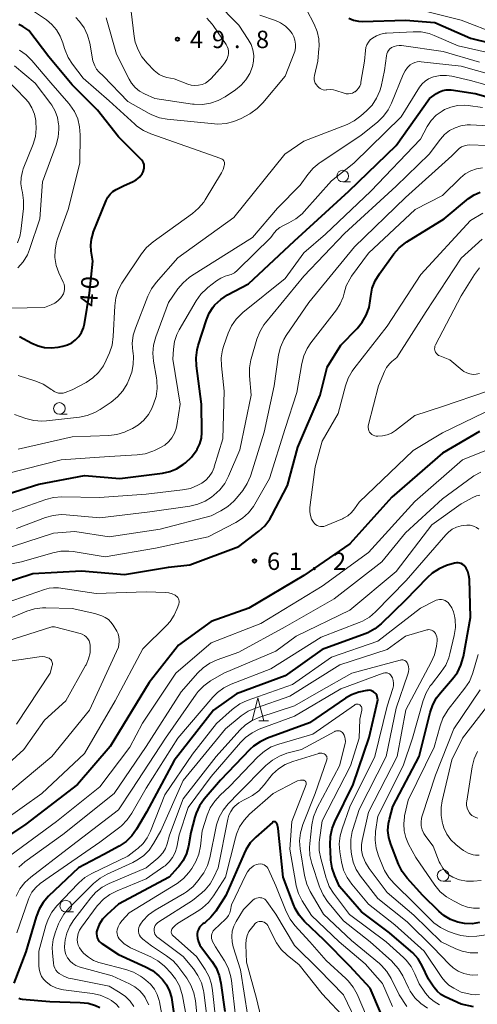
# Model space of a CAD drawing. Units: metres. Extents: x -81927 to -80000, y 30000 to 31500.
# Drawn here: x -80262 to -80163, y 30676 to 30888 of the extents above; entities that cross this region are included whole.
import ezdxf

# ---------------------------------------------------------------- set-up
doc = ezdxf.new("R2010")
doc.units = ezdxf.units.M
for name, color, linetype, lineweight in [('633100_広葉樹林', 7, 'Continuous', 13), ('633200_針葉樹林', 7, 'Continuous', 13), ('710100_等高線(計曲線)', 7, 'Continuous', 40), ('710200_等高線(主曲線)', 7, 'Continuous', 13), ('731200_図化機測定による標高点', 7, 'Continuous', 40)]:
    doc.layers.add(name, color=color, linetype=linetype, lineweight=lineweight)
doc.styles.add('Style-WORKING', font='MS Gothic.ttf')

msp = doc.modelspace()

# ---------------------------------------------------------------- linework, layer by layer
at = {"layer": '633100_広葉樹林', "linetype": 'Continuous', "lineweight": 13}
for p, q in [((-80192.57, 30852.99), (-80190.9, 30852.99)), ((-80253.77, 30802.86), (-80252.1, 30802.86)), ((-80170.9, 30702.1), (-80169.23, 30702.1)), ((-80252.39, 30695.5), (-80250.72, 30695.5))]:
    msp.add_line(p, q, dxfattribs=at)
for centre in [(-80192.57, 30854.24), (-80253.77, 30804.11), (-80170.9, 30703.35), (-80252.39, 30696.75)]:
    msp.add_circle(centre, 1.25, dxfattribs=at)
at = {"layer": '633200_針葉樹林', "linetype": 'Continuous', "lineweight": 13}
msp.add_line((-80210.68, 30736.69), (-80208.6, 30736.69), dxfattribs=at)
at = {"layer": '633200_針葉樹林', "linetype": 'Continuous', "lineweight": 13, "flags": 128}
msp.add_lwpolyline([(-80212.14, 30736.69), (-80210.89, 30741.69), (-80209.64, 30736.69)], dxfattribs=at)
at = {"layer": '710100_等高線(計曲線)', "linetype": 'Continuous', "lineweight": 40, "flags": 128}
for points, elevation in [([(-80191.23, 30888.28), (-80190.23, 30887.88), (-80189.17, 30887.66), (-80188.29, 30887.62), (-80179, 30887.87), (-80172.65, 30887.35), (-80165, 30884.01), (-80142.75, 30878.5), (-80130.88, 30879.12), (-80124.28, 30877.72), (-80117, 30874.63), (-80107.19, 30872.81), (-80097, 30872.51), (-80093.05, 30871.38), (-80091.42, 30870.76), (-80089.92, 30869.87)], 40), ([(-80262.35, 30819.65), (-80259.68, 30818.17), (-80258.35, 30817.59), (-80256.95, 30817.24), (-80255.51, 30817.15), (-80254.01, 30817.31), (-80253, 30817.52), (-80252.01, 30817.82), (-80251.08, 30818.28), (-80250.25, 30818.9), (-80249.54, 30819.65), (-80248.96, 30820.51), (-80248.55, 30821.47), (-80248.33, 30822.37), (-80247.23, 30829), (-80246.55, 30835.91), (-80246.89, 30838.01), (-80246.99, 30839.34), (-80246.86, 30840.66), (-80246.5, 30841.93), (-80246.44, 30842.1), (-80243.67, 30848.96), (-80243.3, 30849.69), (-80242.81, 30850.35), (-80242.21, 30850.91), (-80241.52, 30851.36), (-80241.39, 30851.42), (-80239.78, 30852.22), (-80237.97, 30853.01), (-80237.19, 30853.45), (-80236.49, 30854.01), (-80236.28, 30854.22), (-80236.24, 30854.26), (-80235.91, 30854.69), (-80235.65, 30855.16), (-80235.49, 30855.68), (-80235.43, 30856), (-80235.42, 30856.36), (-80235.47, 30856.72), (-80235.59, 30857.07), (-80235.76, 30857.39), (-80235.98, 30857.67), (-80236.02, 30857.71), (-80241, 30862.71), (-80245.52, 30868.48), (-80251, 30873.92), (-80256.02, 30879.98), (-80260.37, 30885.63), (-80261.68, 30886.5), (-80262.5, 30886.93)], 40), ([(-80269, 30784.38), (-80258.23, 30787.77), (-80248.36, 30789.64), (-80240.73, 30789), (-80231.51, 30790.15), (-80229.93, 30790.49), (-80228.44, 30791.1), (-80227, 30792.01), (-80226.53, 30792.38), (-80225.25, 30793.56), (-80224.19, 30794.95), (-80224.02, 30795.23), (-80223.98, 30795.3), (-80223.43, 30796.45), (-80223.1, 30797.67), (-80222.98, 30798.94), (-80222.98, 30799.06), (-80223.04, 30805), (-80224.17, 30813.3), (-80224.25, 30815.04), (-80224.03, 30816.77), (-80223.79, 30817.67), (-80222.02, 30823.24), (-80221.44, 30824.63), (-80220.63, 30825.9), (-80220.23, 30826.38), (-80220.18, 30826.44), (-80218.91, 30827.63), (-80217.44, 30828.59), (-80212.95, 30831), (-80203, 30840.26), (-80191.24, 30851), (-80181, 30860.82), (-80173.79, 30871), (-80172.34, 30872.06), (-80171.69, 30872.45), (-80170.98, 30872.72), (-80170.24, 30872.86), (-80169.48, 30872.88), (-80169.12, 30872.84), (-80163.96, 30872.04)], 50), ([(-80163.96, 30872.04), (-80155, 30869.57)], 50), ([(-80271, 30764.75), (-80259.5, 30768.5), (-80249, 30769.04), (-80239.72, 30768.28), (-80230.17, 30769.83), (-80225.62, 30770.38), (-80215, 30774.3), (-80210.65, 30777.64), (-80209.37, 30778.81), (-80208.31, 30780.2), (-80207.85, 30780.99), (-80204.5, 30787.5), (-80202.26, 30795.74), (-80197.41, 30807), (-80195.93, 30813), (-80193, 30817.75), (-80189.45, 30821.36), (-80188.34, 30822.7), (-80187.48, 30824.22), (-80186.89, 30825.86), (-80186.63, 30827.31), (-80186.52, 30828.33), (-80186.18, 30830.04), (-80185.55, 30831.66), (-80184.64, 30833.17), (-80181.52, 30837.43), (-80180.38, 30838.74), (-80179.02, 30839.83), (-80178.71, 30840.03), (-80170.65, 30845), (-80165.37, 30849.37), (-80164.2, 30850.18), (-80162.9, 30850.77)], 60), ([(-80163, 30799.1), (-80171, 30794.46), (-80181.98, 30785), (-80191, 30774.9), (-80201, 30768.07), (-80212.85, 30761), (-80221, 30758.13), (-80228.03, 30753), (-80234.38, 30745), (-80242.83, 30731.17), (-80249.83, 30723), (-80261, 30714.38), (-80267.52, 30710.07)], 60), ([(-80173.12, 30740.18), (-80172.28, 30741.7), (-80171.48, 30742.74), (-80168.83, 30745.75), (-80167.8, 30747.15), (-80167.03, 30748.72), (-80166.53, 30750.39), (-80166.5, 30750.56), (-80164.96, 30759), (-80165.2, 30767.26), (-80165.3, 30768.1), (-80165.54, 30768.91), (-80165.92, 30769.67), (-80166.12, 30769.97), (-80166.36, 30770.24), (-80166.64, 30770.47), (-80166.95, 30770.65), (-80167.3, 30770.76), (-80167.65, 30770.82), (-80168.01, 30770.82), (-80168.37, 30770.75), (-80168.43, 30770.73), (-80170.15, 30770.19), (-80171.75, 30769.52), (-80173.22, 30768.58), (-80174.36, 30767.56), (-80179, 30762.71), (-80184.28, 30757.65), (-80185.64, 30756.56), (-80187.17, 30755.72), (-80187.75, 30755.49), (-80197, 30752.09), (-80205, 30746.44), (-80215.49, 30742.51), (-80220.46, 30739), (-80229, 30728.14), (-80234.93, 30717), (-80237.08, 30713.35), (-80238.1, 30711.93), (-80239.34, 30710.71), (-80240.85, 30709.68), (-80244.16, 30707.84), (-80249.62, 30705), (-80256.09, 30698.85), (-80257.24, 30697.54), (-80258.15, 30696.06), (-80258.79, 30694.43), (-80261, 30686.9), (-80263.58, 30680.14)], 50), ([(-80164.29, 30675.01), (-80167, 30675.59), (-80170.43, 30677.16), (-80171.35, 30677.68), (-80172.16, 30678.35), (-80172.85, 30679.15), (-80173.05, 30679.46), (-80174.01, 30681), (-80175.4, 30683.84), (-80176.29, 30685.34), (-80177.44, 30686.65), (-80177.87, 30687.05), (-80182.47, 30691), (-80188.5, 30695.5), (-80193.28, 30701), (-80194.29, 30703.29), (-80194.86, 30704.94), (-80195.13, 30706.66), (-80195.14, 30706.87), (-80195.29, 30710.03), (-80195.22, 30711.78), (-80194.85, 30713.48), (-80194.29, 30714.89), (-80190.33, 30723), (-80186.89, 30733.11), (-80185.07, 30740.9), (-80185.02, 30741.23), (-80185.03, 30741.57), (-80185.1, 30741.91), (-80185.22, 30742.22), (-80185.4, 30742.51), (-80185.63, 30742.76), (-80185.9, 30742.97), (-80186.2, 30743.13), (-80186.52, 30743.24), (-80186.85, 30743.29), (-80187.16, 30743.28), (-80187.35, 30743.26), (-80189.06, 30742.93), (-80190.69, 30742.31), (-80191.97, 30741.57), (-80199.71, 30736.29), (-80208.84, 30732.95), (-80210.42, 30732.21), (-80211.85, 30731.21), (-80212.6, 30730.52), (-80219, 30723.9), (-80222.48, 30719.79), (-80223.48, 30718.37), (-80224.22, 30716.79), (-80224.51, 30715.89), (-80225.37, 30712.63), (-80225.91, 30709.67), (-80226.34, 30708.08), (-80227.05, 30706.6), (-80228, 30705.25), (-80228.22, 30705), (-80230.05, 30703), (-80241, 30697.15)], 40), ([(-80163, 30693.18), (-80164.64, 30692.94), (-80166.3, 30693), (-80167.72, 30693.28), (-80169.28, 30693.87), (-80170.71, 30694.72), (-80171.8, 30695.64), (-80175.26, 30699), (-80178.66, 30702.77), (-80179.7, 30704.17), (-80180.53, 30705.82), (-80182.21, 30710.12), (-80182.63, 30711.57), (-80182.8, 30713.06), (-80182.7, 30714.56), (-80182.5, 30715.5), (-80181.77, 30718.23), (-80176.03, 30729), (-80173.68, 30738.53), (-80173.12, 30740.18)], 50), ([(-80186.64, 30679), (-80191, 30683.78), (-80196.6, 30689.4), (-80200.8, 30693.44), (-80201.95, 30694.75), (-80202.85, 30696.24), (-80203.23, 30697.11), (-80205.46, 30703), (-80206.51, 30713.49), (-80206.76, 30714.48), (-80206.79, 30714.58), (-80206.84, 30714.68), (-80206.91, 30714.76), (-80206.99, 30714.83), (-80207.08, 30714.89), (-80207.18, 30714.93), (-80207.29, 30714.95), (-80207.4, 30714.95), (-80207.5, 30714.93), (-80207.6, 30714.9), (-80207.7, 30714.85), (-80207.76, 30714.79), (-80211.34, 30711.62), (-80212.54, 30710.36), (-80213.5, 30708.9), (-80213.88, 30708.11), (-80217.82, 30699), (-80220, 30695.66), (-80221.03, 30694.34), (-80222.27, 30693.23), (-80222.49, 30693.07), (-80222.76, 30692.88), (-80223.15, 30692.55), (-80223.48, 30692.16), (-80223.73, 30691.71), (-80223.9, 30691.23), (-80223.99, 30690.73), (-80224, 30690.51), (-80223.94, 30689.74), (-80223.74, 30689), (-80223.43, 30688.31), (-80223.09, 30687.81), (-80220.85, 30684.88), (-80219.91, 30683.41), (-80219.24, 30681.8), (-80218.87, 30680.14), (-80218.03, 30673.97)], 30), ([(-80241, 30697.15), (-80243.51, 30694.88), (-80244.42, 30693.91), (-80245.14, 30692.8), (-80245.63, 30691.64), (-80245.74, 30691.2), (-80245.76, 30690.74), (-80245.71, 30690.3), (-80245.58, 30689.86), (-80245.38, 30689.46), (-80245.11, 30689.09), (-80244.78, 30688.78), (-80244.59, 30688.64), (-80241, 30686.3), (-80235.15, 30683.67), (-80233.62, 30682.82), (-80232.27, 30681.72), (-80231.79, 30681.21), (-80231.51, 30680.9), (-80230.64, 30679.73), (-80229.98, 30678.42), (-80229.56, 30677.02), (-80229.46, 30676.48), (-80227.99, 30666.01)], 40), ([(-80184.34, 30673.67), (-80186.64, 30679)], 30), ([(-80262.5, 30676.87), (-80262.15, 30676.74), (-80261.78, 30676.67), (-80255.85, 30676.15), (-80249.25, 30675.97), (-80247.56, 30675.77), (-80245.93, 30675.29), (-80245, 30674.86)], 50)]:
    msp.add_lwpolyline(points, dxfattribs=dict(at, elevation=elevation))
at = {"layer": '710200_等高線(主曲線)', "linetype": 'Continuous', "lineweight": 13, "flags": 128}
for points, elevation in [([(-80220.06, 30891.94), (-80215, 30886.81), (-80212.96, 30883.74), (-80212.37, 30882.66), (-80211.98, 30881.5), (-80211.8, 30880.28), (-80211.83, 30879.06), (-80212.07, 30877.85), (-80212.65, 30876.38), (-80213.48, 30875.02), (-80214.53, 30873.84), (-80215.73, 30872.88), (-80217.98, 30871.36), (-80219.5, 30870.52), (-80221.15, 30869.96), (-80222.88, 30869.69), (-80224.62, 30869.73), (-80225.04, 30869.78), (-80233.15, 30871), (-80235.37, 30872), (-80236.43, 30872.59), (-80237.37, 30873.36), (-80238.16, 30874.27), (-80238.7, 30875.17), (-80241.46, 30880.54), (-80243.63, 30888.37)], 46), ([(-80248, 30809.74), (-80246.55, 30810.7), (-80245.3, 30811.89), (-80244.27, 30813.29), (-80243.64, 30814.51), (-80242.95, 30816.1), (-80242.39, 30817.75), (-80242.13, 30819.63), (-80241.82, 30826.21), (-80241.59, 30827.94), (-80241.07, 30829.6), (-80240.26, 30831.15), (-80240.14, 30831.32), (-80236.01, 30837.49), (-80234.92, 30838.85), (-80233.52, 30840.06), (-80225.01, 30846.16), (-80223.69, 30847.29), (-80222.58, 30848.64), (-80222.28, 30849.09), (-80218.74, 30854.93), (-80218.38, 30855.66), (-80218.15, 30856.44), (-80218.1, 30856.75), (-80218.09, 30856.96), (-80218.12, 30857.17), (-80218.19, 30857.37), (-80218.28, 30857.56), (-80218.41, 30857.73), (-80218.57, 30857.87), (-80218.75, 30857.98), (-80218.91, 30858.05), (-80234.03, 30863.34), (-80235.62, 30864.06), (-80237.06, 30865.04), (-80237.5, 30865.42), (-80243, 30870.47), (-80248.6, 30875.4), (-80250.91, 30878.35), (-80251.86, 30879.81), (-80252.54, 30881.42), (-80252.65, 30881.76), (-80253, 30883), (-80253.57, 30884.45), (-80254.37, 30885.79), (-80255.4, 30886.97), (-80256.57, 30887.93), (-80259.33, 30889.81)], 42), ([(-80221.93, 30888.34), (-80220.77, 30887.04), (-80220.55, 30886.73), (-80217.74, 30882.64), (-80217.49, 30882.2), (-80217.33, 30881.72), (-80217.24, 30881.22), (-80217.25, 30880.71), (-80217.32, 30880.28), (-80217.63, 30879.39), (-80218.09, 30878.57), (-80218.53, 30878.02), (-80220.95, 30875.3), (-80221.53, 30874.76), (-80222.2, 30874.32), (-80222.94, 30874), (-80223.71, 30873.82), (-80224.51, 30873.77), (-80225.31, 30873.87), (-80226.03, 30874.09), (-80229, 30875.24), (-80230.57, 30875.54), (-80231.43, 30875.79), (-80232.24, 30876.18), (-80232.96, 30876.71), (-80233.27, 30877), (-80234.83, 30878.6), (-80235.93, 30879.95), (-80236.78, 30881.47), (-80237.36, 30883.12), (-80237.58, 30884.32), (-80238.27, 30889.73)], 48), ([(-80200.39, 30890.16), (-80198.75, 30887), (-80198.11, 30885.46), (-80197.75, 30883.83), (-80197.68, 30882.17), (-80197.71, 30881.77), (-80197.95, 30879), (-80198.68, 30875.96), (-80198.74, 30875.54), (-80198.73, 30875.11), (-80198.64, 30874.69), (-80198.49, 30874.3), (-80198.26, 30873.94), (-80198, 30873.64), (-80197.73, 30873.37), (-80197.46, 30873.15), (-80197.15, 30872.98), (-80196.82, 30872.87), (-80196.47, 30872.81), (-80196.12, 30872.82), (-80196, 30872.83), (-80195.28, 30872.89), (-80194.56, 30872.82), (-80194.04, 30872.69)], 42), ([(-80175.9, 30890.1), (-80167, 30887.86), (-80159.12, 30884.88), (-80139.47, 30880.81), (-80128.89, 30881.11), (-80123.95, 30880.05), (-80115.44, 30876.56), (-80106.04, 30875), (-80095.19, 30874.81), (-80087.95, 30872.05), (-80085.47, 30869.97), (-80084.75, 30869.46), (-80083.94, 30869.08), (-80083.08, 30868.85), (-80082.2, 30868.77), (-80081.31, 30868.85), (-80080.45, 30869.08), (-80080.06, 30869.24), (-80077.5, 30870.42), (-80077.17, 30870.61), (-80076.87, 30870.85), (-80076.63, 30871.14), (-80076.43, 30871.47)], 38), ([(-80246.14, 30878), (-80246.42, 30878.72), (-80246.51, 30879.13), (-80247.2, 30882.93), (-80247.66, 30884.61), (-80248.4, 30886.19), (-80249.41, 30887.61), (-80250.23, 30888.47)], 44), ([(-80210.44, 30888.97), (-80207.12, 30887.8), (-80205.98, 30887.28), (-80204.94, 30886.57), (-80204.05, 30885.7), (-80203.52, 30885), (-80203.14, 30884.29), (-80202.88, 30883.53), (-80202.76, 30882.73), (-80202.78, 30881.92), (-80202.94, 30881.13), (-80203.06, 30880.76), (-80205, 30875.79), (-80209.79, 30870.05), (-80211.02, 30868.81), (-80212.44, 30867.81), (-80212.66, 30867.69), (-80214.48, 30866.69), (-80216.08, 30865.98), (-80217.77, 30865.57), (-80219.51, 30865.46), (-80220.28, 30865.5), (-80230.45, 30866.5), (-80232.16, 30866.82), (-80233.79, 30867.44), (-80234.35, 30867.73), (-80239, 30870.33), (-80244.23, 30875.77), (-80245.25, 30876.75), (-80245.75, 30877.34), (-80246.14, 30878)], 44), ([(-80194.04, 30872.69), (-80192.25, 30872.1), (-80191.79, 30872), (-80191.33, 30871.97), (-80190.87, 30872.03), (-80190.42, 30872.16), (-80190, 30872.38), (-80189.91, 30872.43), (-80189.5, 30872.77), (-80189.15, 30873.18), (-80188.88, 30873.63), (-80188.69, 30874.13), (-80188.62, 30874.47), (-80187.88, 30879), (-80187.68, 30881.31), (-80187.57, 30881.95), (-80187.35, 30882.56), (-80187.02, 30883.12), (-80186.61, 30883.62), (-80186.16, 30884), (-80185.3, 30884.52), (-80184.37, 30884.88), (-80183.38, 30885.07), (-80183.08, 30885.09), (-80177.35, 30885.39), (-80175.61, 30885.33), (-80173.9, 30884.97), (-80172.84, 30884.58), (-80167.66, 30882.34), (-80156.47, 30879.84)], 42), ([(-80268.36, 30825.64), (-80257, 30825.91), (-80255.55, 30826.45), (-80254.78, 30826.82), (-80254.09, 30827.32), (-80253.49, 30827.92), (-80253.22, 30828.29), (-80253.15, 30828.4), (-80252.89, 30828.86), (-80252.72, 30829.35), (-80252.64, 30829.87), (-80252.65, 30830.39), (-80252.75, 30830.9), (-80252.91, 30831.33), (-80253.86, 30833.4), (-80254.43, 30834.98), (-80254.71, 30836.64), (-80254.7, 30838.32), (-80254.4, 30839.97), (-80254.16, 30840.73), (-80251.88, 30847), (-80249.37, 30857), (-80249.27, 30863.14), (-80249.39, 30864.88), (-80249.81, 30866.57), (-80250.52, 30868.16), (-80251.49, 30869.61), (-80251.74, 30869.91), (-80255.64, 30874.36), (-80259.72, 30879.18), (-80260.96, 30880.41), (-80262.39, 30881.4)], 38), ([(-80216.09, 30845.27), (-80205.09, 30859), (-80201, 30861.75), (-80191.62, 30865.39), (-80190.06, 30866.17), (-80188.62, 30867.23), (-80187.42, 30868.3), (-80186.22, 30869.56), (-80185.26, 30871.02), (-80184.56, 30872.62), (-80184.29, 30873.59), (-80183.53, 30877), (-80183.14, 30880.21), (-80183.05, 30880.61), (-80182.9, 30881), (-80182.68, 30881.35), (-80182.4, 30881.66), (-80182.07, 30881.92), (-80182, 30881.97), (-80181.48, 30882.22), (-80180.93, 30882.37), (-80180.36, 30882.43), (-80179.84, 30882.4), (-80170.87, 30881.13), (-80163, 30878.79)], 44), ([(-80183.75, 30867.14), (-80182.73, 30868.55), (-80182.03, 30869.95), (-80179.5, 30876.18), (-80179.09, 30876.97), (-80178.56, 30877.68), (-80177.97, 30878.24), (-80177.51, 30878.54), (-80177, 30878.77), (-80176.46, 30878.9), (-80175.91, 30878.94), (-80175.62, 30878.92), (-80167, 30877.94), (-80153.71, 30874.18)], 46), ([(-80262.72, 30834.44), (-80261.58, 30835.76), (-80260.68, 30837.26), (-80260.23, 30838.38), (-80257.96, 30845), (-80257.4, 30853), (-80254.49, 30860.96), (-80254.04, 30862.64), (-80253.88, 30864.38), (-80253.91, 30865.17), (-80253.93, 30865.44), (-80254.17, 30866.87), (-80254.66, 30868.25), (-80255.38, 30869.51), (-80255.6, 30869.82), (-80259, 30874.32), (-80263.49, 30878.01)], 36), ([(-80262.84, 30839.87), (-80262.34, 30841.23), (-80262.12, 30842.39), (-80261.54, 30847.25), (-80261.49, 30848.99), (-80261.74, 30850.72), (-80261.87, 30851.29), (-80262.06, 30852.6), (-80262.02, 30853.91), (-80261.75, 30855.2), (-80261.55, 30855.78), (-80259.45, 30861.13), (-80258.95, 30862.8), (-80258.76, 30864.54), (-80258.83, 30865.96), (-80258.86, 30866.24), (-80259.15, 30867.63), (-80259.68, 30868.95), (-80260.42, 30870.16), (-80261.13, 30870.99), (-80265.03, 30874.97)], 34), ([(-80265, 30790.08), (-80253.38, 30793), (-80243, 30793.77), (-80236.96, 30794.1), (-80235.24, 30794.35), (-80233.58, 30794.89), (-80233.22, 30795.05), (-80231.95, 30795.66), (-80230.99, 30796.22), (-80230.15, 30796.94), (-80229.44, 30797.79), (-80228.89, 30798.76), (-80228.52, 30799.8), (-80228.39, 30800.45), (-80227.7, 30805), (-80229.27, 30814.73), (-80229.14, 30816.93), (-80228.9, 30818.52), (-80228.38, 30820.05), (-80227.88, 30821.04), (-80224.19, 30827.34), (-80223.18, 30828.76), (-80221.94, 30829.98), (-80221.69, 30830.18), (-80219.8, 30831.65), (-80218.92, 30832.22), (-80217.96, 30832.62), (-80217.47, 30832.76), (-80216.69, 30833.01), (-80215.97, 30833.39), (-80215.33, 30833.89), (-80215.24, 30833.98), (-80208.12, 30841), (-80207.38, 30842), (-80206.83, 30842.63), (-80206.17, 30843.16), (-80205.52, 30843.52), (-80204.21, 30844.12), (-80202.7, 30844.99), (-80201.36, 30846.1), (-80200.92, 30846.57), (-80195, 30853.24), (-80190.16, 30857), (-80179.92, 30867), (-80175.96, 30873.39), (-80175.42, 30874.11), (-80174.76, 30874.73), (-80174.01, 30875.22), (-80173.18, 30875.58), (-80172.95, 30875.65), (-80171.54, 30875.91), (-80170.12, 30875.92)], 48), ([(-80170.12, 30875.92), (-80169.03, 30875.76), (-80165, 30874.88), (-80152.62, 30871.38)], 48), ([(-80214.15, 30824.78), (-80205, 30832.13), (-80201, 30837.71), (-80196.32, 30841.68), (-80186.52, 30851), (-80175.8, 30862.2), (-80174.3, 30864.94), (-80173.44, 30866.23), (-80172.37, 30867.35), (-80171.12, 30868.27), (-80170.59, 30868.57), (-80169.22, 30869.14), (-80167.78, 30869.45), (-80166.3, 30869.52), (-80165.49, 30869.44), (-80162.4, 30869)], 52), ([(-80262.66, 30795.34), (-80251, 30798), (-80243.11, 30798.26), (-80241.38, 30798.47), (-80239.72, 30798.98), (-80239.1, 30799.25), (-80238, 30799.78), (-80236.67, 30800.57), (-80235.51, 30801.58), (-80234.53, 30802.78), (-80233.78, 30804.13), (-80233.7, 30804.3), (-80233.4, 30805.01), (-80232.86, 30806.67), (-80232.62, 30808.4), (-80232.68, 30810.14), (-80232.77, 30810.71), (-80233.42, 30814.28), (-80233.59, 30816.01), (-80233.44, 30817.75), (-80232.95, 30819.59), (-80230.16, 30827), (-80228.17, 30829.9), (-80227.06, 30831.24), (-80225.73, 30832.37), (-80225.25, 30832.7), (-80212.03, 30841), (-80206.66, 30847.34), (-80201.73, 30852.27), (-80200.08, 30854.6), (-80198.96, 30855.93), (-80197.62, 30857.05), (-80197.43, 30857.17), (-80188.64, 30863), (-80185.01, 30865.93), (-80183.75, 30867.14)], 46), ([(-80263, 30778.22), (-80256.77, 30780.57), (-80255.09, 30781.04), (-80253.35, 30781.22), (-80252.32, 30781.18), (-80245, 30780.51), (-80234.22, 30781.78), (-80225.56, 30783.02), (-80223.87, 30783.42), (-80222.26, 30784.11), (-80220.94, 30784.96), (-80220.39, 30785.38), (-80219.09, 30786.55), (-80218.03, 30787.92), (-80217.21, 30789.48), (-80214.82, 30795.18), (-80212.35, 30807), (-80212.72, 30811.11), (-80212.73, 30812.86), (-80212.43, 30814.58), (-80212.36, 30814.82), (-80211.13, 30819.03), (-80210.5, 30820.65), (-80209.6, 30822.14), (-80209.25, 30822.59), (-80201, 30832.62), (-80192.17, 30841.83), (-80181, 30852.07), (-80173.9, 30859), (-80171.45, 30862.23), (-80170.55, 30863.23), (-80169.49, 30864.05), (-80168.3, 30864.68), (-80167.03, 30865.09), (-80165.7, 30865.27), (-80164.95, 30865.27), (-80161.13, 30865.09)], 54), ([(-80266.56, 30773.44), (-80255, 30777.23), (-80250.41, 30777.59), (-80243, 30776.38), (-80231.96, 30778.04), (-80221, 30780.95), (-80218.87, 30782.01), (-80217.39, 30782.92), (-80216.08, 30784.08), (-80215.51, 30784.73), (-80214.17, 30786.43), (-80213.21, 30787.88), (-80212.51, 30789.48), (-80212.44, 30789.68), (-80209.55, 30799), (-80207.4, 30809), (-80206.41, 30815.67), (-80206, 30817.36), (-80205.31, 30818.96), (-80204.79, 30819.82), (-80199.9, 30827), (-80190, 30839), (-80179, 30849.65), (-80169, 30858.58), (-80167.88, 30859.79), (-80167.42, 30860.21), (-80166.88, 30860.55), (-80166.3, 30860.79), (-80165.69, 30860.92), (-80165.12, 30860.95), (-80161.43, 30860.85)], 56), ([(-80251.72, 30773.33), (-80250.77, 30773.22), (-80243.91, 30772.09), (-80233, 30773.95), (-80221.62, 30776.38), (-80215.65, 30779.47), (-80214.18, 30780.4), (-80212.89, 30781.57), (-80211.82, 30782.95), (-80211.53, 30783.44), (-80208.39, 30789), (-80205, 30799.79), (-80202.47, 30807.53), (-80201.42, 30813.79), (-80200.98, 30815.48), (-80200.25, 30817.07), (-80199.46, 30818.25), (-80193.94, 30825.38), (-80193.1, 30826.69), (-80192.5, 30828.11), (-80192.27, 30829), (-80191.8, 30830.57), (-80191.06, 30832.03), (-80190.64, 30832.65), (-80187, 30837.58), (-80176.95, 30847), (-80171, 30850.03), (-80167.13, 30853.85), (-80166.1, 30854.71), (-80164.93, 30855.38), (-80163.67, 30855.83), (-80162.35, 30856.05)], 58), ([(-80263.43, 30802.83), (-80260.98, 30801.96), (-80259.29, 30801.52), (-80257.55, 30801.38), (-80256.53, 30801.44), (-80249.45, 30802.23), (-80247.74, 30802.57), (-80246.12, 30803.2), (-80244.96, 30803.88), (-80242.57, 30805.49), (-80241.21, 30806.59), (-80240.07, 30807.9), (-80239.15, 30809.43), (-80238.75, 30810.27), (-80238.13, 30811.9), (-80237.81, 30813.6), (-80237.79, 30815.34), (-80237.86, 30816), (-80237.92, 30816.41), (-80238.01, 30818.15), (-80237.8, 30819.89), (-80237.34, 30821.44), (-80234.66, 30828.33), (-80233.89, 30829.89), (-80232.85, 30831.31), (-80228.19, 30836.61), (-80216.09, 30845.27)], 44), ([(-80159.6, 30804.4), (-80171, 30798.85), (-80177.33, 30795), (-80189, 30783.88), (-80190, 30782.44), (-80190.67, 30781.63), (-80191.47, 30780.95), (-80192.38, 30780.42), (-80192.62, 30780.32), (-80196.28, 30778.78), (-80196.64, 30778.67), (-80197.01, 30778.61), (-80197.39, 30778.63), (-80197.75, 30778.71), (-80198.1, 30778.85), (-80198.42, 30779.05), (-80198.69, 30779.3), (-80198.89, 30779.55), (-80199.28, 30780.25), (-80199.55, 30781), (-80199.68, 30781.79), (-80199.67, 30782.59), (-80199.65, 30782.74), (-80198.49, 30791.51), (-80197, 30797.05), (-80193.56, 30803), (-80191.99, 30809), (-80191.41, 30810.64), (-80190.55, 30812.16), (-80190.2, 30812.63), (-80183, 30821.87), (-80175.7, 30833), (-80165, 30844.64), (-80162.34, 30846.27)], 62), ([(-80161.3, 30807.86), (-80171, 30804.56), (-80177, 30802.59), (-80181.16, 30799.36), (-80182.02, 30798.8), (-80182.96, 30798.41), (-80183.96, 30798.18), (-80184.98, 30798.13), (-80185.31, 30798.15), (-80185.65, 30798.22), (-80185.97, 30798.34), (-80186.27, 30798.51), (-80186.53, 30798.73), (-80186.75, 30799), (-80186.92, 30799.3), (-80187.03, 30799.62), (-80187.09, 30799.96), (-80187.09, 30800.31), (-80187.03, 30800.62), (-80184.81, 30809), (-80183.53, 30812.1), (-80183.08, 30812.96), (-80182.5, 30813.72), (-80181.94, 30814.25), (-80180.88, 30815.12), (-80174.55, 30825), (-80167, 30836.52), (-80162.45, 30840.61)], 64), ([(-80163.05, 30811.62), (-80163.73, 30811.48), (-80164.42, 30811.46), (-80165.11, 30811.56), (-80165.77, 30811.77), (-80166.38, 30812.1), (-80166.75, 30812.38), (-80169.4, 30814.6), (-80171.58, 30815.43), (-80171.86, 30815.56), (-80172.11, 30815.74), (-80172.33, 30815.96), (-80172.5, 30816.22), (-80172.59, 30816.41), (-80172.68, 30816.68), (-80172.71, 30816.97), (-80172.7, 30817.26), (-80172.64, 30817.54), (-80172.53, 30817.8), (-80167, 30828.38), (-80164.08, 30833.02), (-80163.03, 30834.41)], 66), ([(-80266.46, 30781), (-80256.7, 30784.46), (-80255.01, 30784.9), (-80253.2, 30785.04), (-80245.09, 30784.91), (-80235, 30785.61), (-80227.19, 30786.52), (-80225.48, 30786.87), (-80223.86, 30787.52), (-80223.12, 30787.93), (-80223, 30788.01), (-80222.13, 30788.65), (-80221.39, 30789.44), (-80220.79, 30790.34), (-80220.36, 30791.33), (-80220.31, 30791.48), (-80218.45, 30797.55), (-80218.16, 30807.84), (-80218.75, 30813.28), (-80218.79, 30815.02), (-80218.52, 30816.74), (-80218.24, 30817.7), (-80217.31, 30820.32), (-80216.59, 30821.91), (-80215.6, 30823.34), (-80214.38, 30824.59), (-80214.15, 30824.78)], 52), ([(-80262.7, 30811.2), (-80258.83, 30810), (-80257.24, 30809.35), (-80255.79, 30808.43), (-80255.51, 30808.21), (-80255.28, 30808.02), (-80254.87, 30807.74), (-80254.42, 30807.54), (-80253.94, 30807.42), (-80253.44, 30807.38), (-80252.95, 30807.43), (-80252.51, 30807.55), (-80251, 30808.1), (-80248, 30809.74)], 42), ([(-80152.76, 30797.85), (-80155, 30797.67), (-80166.68, 30793), (-80177, 30784.04), (-80187.03, 30773), (-80197, 30765.75), (-80210.28, 30757.72), (-80221, 30753.51), (-80228.61, 30747), (-80235.78, 30736.22), (-80238.56, 30731), (-80245, 30722.46), (-80254.35, 30715), (-80264.49, 30707.55)], 58), ([(-80162.74, 30790.37), (-80164.24, 30789.54), (-80164.55, 30789.32), (-80171, 30784.59), (-80179, 30777.24), (-80184.09, 30771), (-80194.4, 30763), (-80205, 30757.02), (-80215, 30751.53), (-80219.71, 30749.87), (-80221.29, 30749.14), (-80222.73, 30748.16), (-80223.87, 30747.06), (-80227.45, 30743), (-80235, 30731.2), (-80241.9, 30721), (-80253, 30712.21), (-80261.23, 30706.28), (-80262.55, 30705.14)], 56), ([(-80162.93, 30785.4), (-80163.69, 30785.22), (-80164.44, 30784.9), (-80167, 30783.5), (-80173.33, 30779), (-80181, 30768.96), (-80191, 30760.62), (-80202.65, 30755), (-80207, 30751.75), (-80218.28, 30747), (-80221.14, 30745.31), (-80222.55, 30744.29), (-80223.77, 30743.05), (-80224.24, 30742.43), (-80230.83, 30733), (-80238.01, 30721.99), (-80241, 30717.52), (-80252.05, 30709), (-80259.92, 30703.01), (-80261.2, 30701.83), (-80262.27, 30700.45), (-80263.08, 30698.91)], 54), ([(-80163.2, 30778.08), (-80163.67, 30778.41), (-80164.32, 30778.71), (-80165.01, 30778.89), (-80165.73, 30778.95), (-80166.5, 30778.88), (-80167, 30778.78), (-80167.99, 30778.49), (-80168.91, 30778.04), (-80169.74, 30777.43), (-80170.33, 30776.84), (-80178.84, 30767), (-80185.47, 30760.23), (-80186.79, 30759.1), (-80188.29, 30758.21), (-80189.04, 30757.89), (-80197.24, 30754.76), (-80208.09, 30747.91), (-80216.65, 30744.61), (-80218.22, 30743.84), (-80219.62, 30742.81), (-80220.64, 30741.79), (-80228.18, 30733), (-80235, 30722.21), (-80238.1, 30716.77), (-80239.09, 30715.33), (-80240.32, 30714.09), (-80240.72, 30713.77), (-80245, 30710.5), (-80255.99, 30703), (-80257.88, 30701.62), (-80258.86, 30700.76), (-80259.68, 30699.74), (-80260.3, 30698.6), (-80260.53, 30698.02), (-80262.95, 30691)], 52), ([(-80273, 30768.82), (-80261.93, 30771), (-80255.17, 30772.96), (-80253.46, 30773.29), (-80251.72, 30773.33)], 58), ([(-80268.65, 30761), (-80257, 30765.07), (-80256, 30765.3), (-80255.06, 30765.43), (-80254.1, 30765.4), (-80253.98, 30765.38), (-80245.81, 30764.19), (-80235, 30764.54), (-80230.84, 30764.42), (-80230.12, 30764.33), (-80229.43, 30764.13), (-80228.78, 30763.8), (-80228.61, 30763.69), (-80228.39, 30763.51), (-80228.21, 30763.3), (-80228.07, 30763.06), (-80227.97, 30762.79), (-80227.92, 30762.52), (-80227.92, 30762.24), (-80227.96, 30761.96), (-80228, 30761.85), (-80228.3, 30760.95), (-80228.95, 30759.49), (-80229.83, 30758.17), (-80230.54, 30757.38), (-80235.73, 30752.27), (-80241.69, 30741), (-80248.36, 30729.64), (-80257.58, 30721), (-80266.06, 30715)], 62), ([(-80165.31, 30690.16), (-80167.04, 30690.37), (-80168.5, 30690.81), (-80169.88, 30691.33), (-80171.45, 30692.09), (-80172.86, 30693.11), (-80173.42, 30693.63), (-80177, 30697.24), (-80181.48, 30701.59), (-80182.62, 30702.91), (-80183.51, 30704.41), (-80183.75, 30704.95), (-80184.83, 30707.56), (-80185.36, 30709.22), (-80185.58, 30710.95), (-80185.48, 30712.84), (-80185, 30716.11), (-80179.52, 30727), (-80177.51, 30733), (-80175.18, 30741.11), (-80174.56, 30742.74), (-80173.66, 30744.23), (-80173.42, 30744.54), (-80171.29, 30747.25), (-80170.33, 30748.71), (-80169.64, 30750.31), (-80169.4, 30751.17), (-80168.48, 30755.13), (-80168.23, 30756.85), (-80168.28, 30758.59), (-80168.33, 30758.9), (-80168.39, 30759.33), (-80168.61, 30760.22), (-80168.98, 30761.07), (-80169.49, 30761.84), (-80169.82, 30762.22), (-80170.12, 30762.48), (-80170.46, 30762.68), (-80170.84, 30762.83), (-80171.23, 30762.9), (-80171.63, 30762.91), (-80172.02, 30762.85), (-80172.39, 30762.72), (-80172.51, 30762.66), (-80175.75, 30761), (-80185, 30753.92), (-80195, 30750.45), (-80203.42, 30744.58), (-80213.17, 30741.11), (-80214.76, 30740.38), (-80216.19, 30739.39), (-80216.45, 30739.17), (-80219.84, 30736.16), (-80225, 30729.53), (-80231, 30720.71), (-80234.08, 30712.87), (-80234.78, 30711.47), (-80235.7, 30710.21), (-80236.84, 30709.14), (-80237, 30709.01), (-80239, 30707.49), (-80246.75, 30703.8), (-80248.26, 30702.92), (-80249.58, 30701.79), (-80249.73, 30701.64)], 48), ([(-80268.92, 30757), (-80260.78, 30760.36), (-80259.12, 30760.88), (-80257.39, 30761.11), (-80256.72, 30761.12), (-80251, 30760.98), (-80246.12, 30759.88)], 64), ([(-80246.12, 30759.88), (-80244.56, 30759.34), (-80243.84, 30759.01), (-80243.19, 30758.57), (-80242.62, 30758.02), (-80242.16, 30757.37), (-80241.37, 30756.04), (-80241.1, 30755.46), (-80240.92, 30754.84), (-80240.86, 30754.2), (-80240.88, 30753.8), (-80241, 30752.59), (-80247.25, 30739), (-80255.4, 30729), (-80267, 30719.38)], 64), ([(-80267, 30753.3), (-80255.4, 30757), (-80255.2, 30757.02), (-80255, 30757.02), (-80254.81, 30756.99), (-80249.3, 30755.56), (-80248.81, 30755.39), (-80248.36, 30755.13), (-80247.96, 30754.8), (-80247.63, 30754.4), (-80247.36, 30753.96), (-80247.18, 30753.47), (-80247.09, 30752.96), (-80247.08, 30752.78), (-80247.15, 30751.4), (-80247.46, 30750.05), (-80248, 30748.78), (-80248.09, 30748.62), (-80252.37, 30741), (-80257, 30736.87), (-80261.45, 30730.55), (-80269.77, 30723)], 66), ([(-80186.88, 30704.85), (-80187.67, 30706.13), (-80188.24, 30707.53), (-80188.29, 30707.71), (-80188.5, 30708.81), (-80188.51, 30709.94), (-80188.37, 30710.86), (-80187, 30717), (-80180.81, 30729), (-80178.94, 30739.06), (-80173.44, 30749.37), (-80172.75, 30750.97), (-80172.34, 30752.84), (-80172.19, 30753.97), (-80172.18, 30754.39), (-80172.24, 30754.81), (-80172.37, 30755.21), (-80172.56, 30755.58), (-80172.73, 30755.81), (-80172.92, 30756), (-80173.14, 30756.16), (-80173.39, 30756.28), (-80173.66, 30756.36), (-80173.94, 30756.39), (-80174.21, 30756.36), (-80174.39, 30756.32), (-80179, 30755), (-80183, 30752.13), (-80193.22, 30748.78), (-80203.96, 30742.04), (-80211.43, 30739.47), (-80213.02, 30738.76), (-80214.48, 30737.78), (-80217.9, 30735), (-80227, 30723.81), (-80231.84, 30713), (-80233.42, 30710.24), (-80234.4, 30708.83), (-80235.61, 30707.61), (-80237.01, 30706.62), (-80237.89, 30706.17), (-80243.47, 30703.63), (-80244.99, 30702.77), (-80246.4, 30701.6), (-80251.7, 30696.3), (-80252.82, 30694.97), (-80253.69, 30693.46), (-80253.93, 30692.9), (-80254.6, 30691.21), (-80255.09, 30689.54), (-80255.29, 30687.81), (-80255.25, 30686.64), (-80255.05, 30684.4), (-80254.95, 30683.87), (-80254.77, 30683.37), (-80254.5, 30682.9), (-80254.15, 30682.5), (-80253.78, 30682.18), (-80252.81, 30681.6), (-80251.76, 30681.21), (-80251.26, 30681.09), (-80243, 30679.45), (-80240.61, 30678.03), (-80239.47, 30677.21), (-80238.5, 30676.21)], 46), ([(-80267, 30749.22), (-80258.11, 30750.54), (-80257.49, 30750.58), (-80256.88, 30750.51), (-80256.29, 30750.33), (-80256, 30750.2), (-80255.8, 30750.07), (-80255.62, 30749.92), (-80255.47, 30749.73), (-80255.36, 30749.52), (-80255.29, 30749.29), (-80255.25, 30749.06), (-80255.26, 30748.82), (-80255.3, 30748.62), (-80255.75, 30747), (-80263, 30735.98)], 68), ([(-80165.09, 30681.91), (-80166.39, 30682.2), (-80167.62, 30682.72), (-80168.73, 30683.44), (-80169.56, 30684.2), (-80173, 30687.79), (-80178.65, 30693.35), (-80185, 30698.35), (-80188.71, 30703.18), (-80189.65, 30704.64), (-80190.32, 30706.25), (-80190.7, 30707.96), (-80190.75, 30708.42), (-80190.83, 30709.37), (-80190.83, 30711.11), (-80190.52, 30712.83), (-80190.39, 30713.27), (-80189, 30717.61), (-80183.19, 30729), (-80181, 30739.45), (-80178.49, 30746.77), (-80178.35, 30747.31), (-80178.31, 30747.87), (-80178.37, 30748.42), (-80178.53, 30748.96), (-80178.55, 30749.01), (-80178.66, 30749.22), (-80178.8, 30749.41), (-80178.97, 30749.57), (-80179.17, 30749.7), (-80179.39, 30749.79), (-80179.62, 30749.84), (-80179.85, 30749.86), (-80180.09, 30749.83), (-80180.16, 30749.81), (-80190.58, 30747), (-80197.73, 30743), (-80203, 30739.98), (-80210.49, 30737.49), (-80212.09, 30736.8), (-80213.55, 30735.84), (-80214.77, 30734.7), (-80219.91, 30729), (-80227, 30719.88), (-80229.95, 30712.05), (-80230.48, 30710.18), (-80230.86, 30709.17), (-80231.41, 30708.24), (-80232.11, 30707.42), (-80232.49, 30707.08), (-80235, 30705), (-80242.98, 30701.63), (-80244.52, 30700.81), (-80245.89, 30699.74), (-80247, 30698.52), (-80250.64, 30693.8), (-80251.54, 30692.4), (-80252.18, 30690.87), (-80252.52, 30689.43), (-80252.62, 30688.75), (-80252.68, 30687.93), (-80252.59, 30687.11), (-80252.36, 30686.32), (-80251.99, 30685.58), (-80251.95, 30685.51)], 44), ([(-80170.04, 30738.77), (-80169.77, 30739.13), (-80166.17, 30743.75), (-80165.22, 30745.21), (-80164.55, 30746.82), (-80164.46, 30747.09), (-80163.32, 30751)], 52), ([(-80163.06, 30677.65), (-80163.91, 30677.6), (-80164.71, 30677.7), (-80167, 30678.16), (-80168.58, 30679), (-80169.63, 30679.68), (-80170.54, 30680.53), (-80171.16, 30681.32), (-80174.98, 30687), (-80181.31, 30692.69), (-80187, 30697.12), (-80190.63, 30701.46), (-80191.63, 30702.89), (-80192.37, 30704.47), (-80192.85, 30706.32), (-80193.18, 30708.46), (-80193.3, 30710.2), (-80193.12, 30711.93), (-80192.71, 30713.42), (-80191, 30718.13), (-80185.66, 30729), (-80183, 30739.84), (-80181.75, 30743.7), (-80181.62, 30744.27), (-80181.59, 30744.85), (-80181.66, 30745.43), (-80181.83, 30745.99), (-80181.94, 30746.23), (-80182.08, 30746.45), (-80182.25, 30746.65), (-80182.46, 30746.82), (-80182.69, 30746.95), (-80182.94, 30747.03), (-80183.21, 30747.07), (-80183.47, 30747.06), (-80183.73, 30747.01), (-80183.83, 30746.98), (-80193, 30743.59), (-80203, 30737.74), (-80210.59, 30734.9), (-80212.16, 30734.15), (-80213.58, 30733.14), (-80214.67, 30732.05), (-80221, 30724.69), (-80225.98, 30718.02), (-80227.87, 30712.13), (-80228.43, 30709.48), (-80228.79, 30708.33), (-80229.34, 30707.25), (-80230.07, 30706.28), (-80230.95, 30705.46), (-80231.21, 30705.27), (-80235, 30702.59), (-80241.31, 30700.04), (-80242.86, 30699.25), (-80244.26, 30698.2), (-80245.45, 30696.93), (-80245.57, 30696.77), (-80249.02, 30692.17)], 42), ([(-80168.56, 30735), (-80162.89, 30743.39)], 54), ([(-80163.12, 30707.7), (-80163.87, 30707.72), (-80164.42, 30707.81), (-80165.48, 30708.17), (-80166.47, 30708.71), (-80166.98, 30709.08), (-80168.14, 30710.03), (-80169.2, 30711.06), (-80170.07, 30712.26), (-80170.71, 30713.59), (-80170.96, 30714.38), (-80171.01, 30714.54), (-80171.32, 30716.26), (-80171.33, 30718), (-80171.09, 30719.48), (-80169, 30728.27), (-80166.68, 30733), (-80160.31, 30741.26)], 56), ([(-80174.69, 30677.96), (-80174.83, 30678.17), (-80176.03, 30679.97), (-80176.96, 30682.14), (-80177.78, 30683.68), (-80178.86, 30685.05), (-80179.47, 30685.65), (-80183.19, 30689), (-80191.11, 30694.89), (-80194.54, 30699.5), (-80195.46, 30700.98), (-80196.1, 30702.6), (-80196.16, 30702.8), (-80197.31, 30707), (-80197.63, 30708.71), (-80197.64, 30710.46), (-80197.58, 30711.06), (-80197, 30715.16), (-80190.89, 30727), (-80189.03, 30733), (-80188.9, 30737.1), (-80188.45, 30739.02), (-80188.42, 30739.2), (-80188.43, 30739.38), (-80188.47, 30739.56), (-80188.54, 30739.74), (-80188.63, 30739.89), (-80188.76, 30740.03), (-80188.87, 30740.13), (-80189.03, 30740.22), (-80189.2, 30740.28), (-80189.37, 30740.31), (-80189.55, 30740.31), (-80189.73, 30740.28), (-80189.89, 30740.21), (-80190.05, 30740.12), (-80199, 30733.81), (-80206.37, 30731.71), (-80208, 30731.09), (-80209.49, 30730.19), (-80210.88, 30728.97), (-80217, 30722.53), (-80219.04, 30720.67), (-80220.22, 30719.39), (-80221.17, 30717.92), (-80221.82, 30716.37), (-80222.92, 30713), (-80223.29, 30709.68), (-80223.63, 30707.97), (-80224.26, 30706.35), (-80225.19, 30704.83), (-80225.83, 30703.97), (-80226.98, 30702.67), (-80228.35, 30701.59), (-80228.68, 30701.37), (-80238.68, 30695.32), (-80240.22, 30693.62), (-80240.69, 30693), (-80241.04, 30692.3), (-80241.26, 30691.62), (-80241.32, 30691.22), (-80241.3, 30690.82), (-80241.22, 30690.42), (-80241.07, 30690.05), (-80240.85, 30689.71)], 38), ([(-80163, 30696.29), (-80164.31, 30696.3), (-80165.6, 30696.53), (-80166.82, 30696.97), (-80168.66, 30697.84), (-80170.17, 30698.71), (-80171.51, 30699.83), (-80172.7, 30701.27), (-80176.76, 30707.24), (-80178.33, 30710.12), (-80178.94, 30711.51), (-80179.3, 30712.98), (-80179.4, 30714.49), (-80179.23, 30715.99), (-80179.19, 30716.2), (-80178.43, 30719.57), (-80172.81, 30731), (-80171.53, 30735.64), (-80170.92, 30737.27), (-80170.04, 30738.77)], 52), ([(-80174.28, 30674.75), (-80175.71, 30675.74), (-80176.96, 30676.96), (-80177.97, 30678.38), (-80178.36, 30679.11), (-80179.62, 30681.72), (-80180.52, 30683.21), (-80181.66, 30684.53), (-80181.98, 30684.83), (-80186.66, 30689), (-80192.42, 30693.58), (-80195.82, 30697.7), (-80196.8, 30699.14), (-80197.52, 30700.72), (-80197.59, 30700.91), (-80199.26, 30705.93), (-80199.66, 30707.62), (-80199.76, 30709.36), (-80199.7, 30710.26), (-80199.22, 30714.28), (-80198.86, 30715.99), (-80198.22, 30717.61), (-80198.13, 30717.78), (-80193.25, 30727), (-80192.07, 30731.82), (-80192, 30732.28), (-80192.01, 30732.75), (-80192.1, 30733.21), (-80192.27, 30733.65), (-80192.48, 30734), (-80192.63, 30734.18), (-80192.81, 30734.34), (-80193.02, 30734.46), (-80193.24, 30734.54), (-80193.47, 30734.58), (-80193.71, 30734.58), (-80193.94, 30734.54), (-80194.17, 30734.46), (-80194.24, 30734.42), (-80201.48, 30730.52), (-80204.61, 30729.7), (-80206.25, 30729.11), (-80207.76, 30728.24), (-80209.18, 30727.05), (-80215, 30721.15)], 36), ([(-80162.67, 30702.27), (-80164.3, 30702.14), (-80165.85, 30702.15), (-80167.36, 30702.42), (-80167.63, 30702.5), (-80167.92, 30702.59), (-80168.81, 30702.95), (-80169.62, 30703.46), (-80170.23, 30704), (-80170.98, 30704.91), (-80171.55, 30705.93), (-80171.71, 30706.31), (-80173, 30709.7), (-80174.62, 30711.73), (-80175.08, 30712.43), (-80175.41, 30713.2), (-80175.61, 30714.02), (-80175.66, 30714.85), (-80175.56, 30715.68), (-80175.42, 30716.23), (-80172.52, 30725), (-80168.56, 30735)], 54), ([(-80178.69, 30675.08), (-80180.37, 30677.63), (-80182.12, 30681.13), (-80183.03, 30682.62), (-80184.19, 30683.92), (-80184.66, 30684.34), (-80190.65, 30689.35), (-80196.75, 30695), (-80199.59, 30699.88), (-80200.33, 30701.46), (-80200.82, 30703.31), (-80201.75, 30709.09), (-80201.88, 30710.83), (-80201.7, 30712.56), (-80201.17, 30714.37), (-80198.55, 30721), (-80196.02, 30728.28), (-80195.98, 30728.45), (-80195.96, 30728.63), (-80195.98, 30728.82), (-80196.03, 30728.99), (-80196.11, 30729.16), (-80196.22, 30729.3), (-80196.35, 30729.43), (-80196.38, 30729.46), (-80196.61, 30729.6), (-80196.85, 30729.69), (-80197.11, 30729.75), (-80197.37, 30729.75), (-80197.63, 30729.72), (-80197.73, 30729.69), (-80203.35, 30727.94), (-80204.97, 30727.28), (-80206.44, 30726.35), (-80207.73, 30725.17), (-80208.3, 30724.5), (-80209.55, 30722.88), (-80210.7, 30721.63), (-80212.05, 30720.6), (-80213.15, 30720), (-80214.02, 30719.6)], 34), ([(-80163.37, 30715.74), (-80163.84, 30715.86), (-80164.28, 30716.05), (-80164.68, 30716.32), (-80165.03, 30716.66), (-80165.17, 30716.83), (-80165.48, 30717.34), (-80165.69, 30717.89), (-80165.81, 30718.48), (-80165.83, 30719.07), (-80165.79, 30719.4), (-80164.62, 30726.79), (-80164.19, 30728.48), (-80163.48, 30730.07)], 58), ([(-80200.49, 30722.96), (-80200.46, 30723.08), (-80200.44, 30723.2), (-80200.45, 30723.32), (-80200.48, 30723.44), (-80200.53, 30723.55), (-80200.6, 30723.64), (-80200.68, 30723.73), (-80200.78, 30723.8), (-80200.89, 30723.86), (-80201, 30723.89), (-80201.1, 30723.9), (-80201.7, 30723.88), (-80202.3, 30723.75), (-80202.9, 30723.5), (-80207.61, 30721), (-80212.67, 30716.54), (-80213.87, 30715.28), (-80214.83, 30713.83), (-80215.53, 30712.23), (-80215.76, 30711.47), (-80217.88, 30703), (-80220.5, 30698.92), (-80221.56, 30697.54), (-80222.85, 30696.36), (-80223.66, 30695.8), (-80228.25, 30692.96), (-80228.76, 30692.58), (-80229.19, 30692.12), (-80229.45, 30691.75), (-80229.53, 30691.59), (-80229.58, 30691.41), (-80229.6, 30691.23), (-80229.59, 30691.04), (-80229.55, 30690.87), (-80229.47, 30690.7), (-80229.37, 30690.55), (-80229.25, 30690.42), (-80224.12, 30685.88), (-80222.26, 30683.05), (-80221.43, 30681.51), (-80220.88, 30679.86), (-80220.66, 30678.56), (-80219.99, 30672.01)], 32), ([(-80181.84, 30675.11), (-80183.99, 30680.01), (-80187.75, 30684.25), (-80193.33, 30689), (-80199.29, 30694.71), (-80201.31, 30697.9), (-80202.11, 30699.45), (-80202.63, 30701.12), (-80202.72, 30701.6), (-80203.96, 30709), (-80203.54, 30715), (-80200.49, 30722.96)], 32), ([(-80215, 30721.15), (-80217.29, 30718.78), (-80218.39, 30717.43), (-80219.23, 30715.9), (-80219.8, 30714.25), (-80219.89, 30713.88), (-80221.3, 30707.13), (-80221.8, 30705.47), (-80222.59, 30703.91), (-80223.04, 30703.25), (-80223.78, 30702.23), (-80224.94, 30700.92), (-80226.3, 30699.84), (-80226.76, 30699.55), (-80233.08, 30695.83), (-80234.5, 30694.82), (-80235.72, 30693.58), (-80236.26, 30692.86), (-80236.47, 30692.49), (-80236.61, 30692.09), (-80236.68, 30691.68), (-80236.67, 30691.27), (-80236.6, 30690.86), (-80236.45, 30690.47), (-80236.24, 30690.11), (-80235.97, 30689.79), (-80235.77, 30689.62), (-80233.87, 30688.13), (-80230.6, 30686.01), (-80229.22, 30684.94), (-80228.05, 30683.65), (-80227.93, 30683.49), (-80226.25, 30681.17), (-80225.35, 30679.68), (-80224.73, 30678.05), (-80224.39, 30676.33), (-80223.95, 30672.05)], 36), ([(-80214.02, 30719.6), (-80215.01, 30719.03), (-80215.88, 30718.3), (-80216.22, 30717.93), (-80216.76, 30717.17), (-80217.17, 30716.33), (-80217.41, 30715.48), (-80219.48, 30705), (-80220.39, 30703), (-80221.21, 30701.55), (-80222.27, 30700.27), (-80223, 30699.6), (-80225, 30697.95), (-80232.28, 30693.37), (-80232.59, 30693.14), (-80232.85, 30692.86), (-80233.06, 30692.54), (-80233.21, 30692.18), (-80233.29, 30691.81), (-80233.31, 30691.69), (-80233.31, 30691.35), (-80233.25, 30691.01), (-80233.13, 30690.69), (-80232.96, 30690.39), (-80232.73, 30690.13), (-80232.52, 30689.94), (-80227, 30685.83), (-80224.83, 30683.22), (-80223.83, 30681.79), (-80223.1, 30680.21), (-80222.65, 30678.53), (-80222.59, 30678.13), (-80221.91, 30673)], 34), ([(-80209.25, 30705.43), (-80209.56, 30705.62), (-80209.9, 30705.75), (-80210, 30705.77), (-80210.4, 30705.83), (-80210.8, 30705.81), (-80211.19, 30705.73), (-80211.56, 30705.58), (-80211.84, 30705.41), (-80212, 30705.29), (-80212.62, 30704.77), (-80213.13, 30704.15), (-80213.52, 30703.48), (-80216.56, 30697), (-80216.78, 30695.86), (-80216.95, 30695.26), (-80217.22, 30694.7), (-80217.59, 30694.19), (-80217.85, 30693.92), (-80220.3, 30691.62), (-80220.54, 30691.37), (-80220.72, 30691.07), (-80220.85, 30690.75), (-80220.92, 30690.41), (-80220.93, 30690.06), (-80220.89, 30689.72), (-80220.78, 30689.38), (-80220.73, 30689.27), (-80220.06, 30687.94), (-80218.13, 30684.96), (-80217.31, 30683.42), (-80216.78, 30681.76), (-80216.59, 30680.69), (-80215.62, 30672.38)], 28), ([(-80187.41, 30673), (-80189.48, 30677.74), (-80190.32, 30679.27), (-80191.41, 30680.63), (-80191.89, 30681.1), (-80196.14, 30685), (-80199.65, 30689), (-80202.88, 30692.52), (-80203.94, 30693.91), (-80204.8, 30695.58), (-80207, 30701.08), (-80208.58, 30704.61), (-80208.75, 30704.92), (-80208.98, 30705.2), (-80209.25, 30705.43)], 28), ([(-80163.36, 30686.63), (-80165.07, 30686.67), (-80166.76, 30687.01), (-80168.12, 30687.53), (-80171.28, 30689), (-80177.24, 30694.76), (-80183, 30699.68), (-80186.88, 30704.85)], 46), ([(-80249.73, 30701.64), (-80254.28, 30696.83), (-80255.36, 30695.46), (-80256.19, 30693.93), (-80256.66, 30692.58), (-80258.17, 30687), (-80258.2, 30683.92), (-80258.13, 30683.11), (-80257.93, 30682.32), (-80257.59, 30681.58), (-80257.13, 30680.91), (-80256.61, 30680.37), (-80255.62, 30679.64), (-80254.52, 30679.1), (-80253.34, 30678.76), (-80252.88, 30678.68), (-80246.63, 30677.87), (-80244.93, 30677.49), (-80243.32, 30676.83), (-80242.54, 30676.38), (-80242.4, 30676.29), (-80241.54, 30675.63), (-80240.82, 30674.84)], 48), ([(-80189, 30670.53), (-80192.37, 30677.63), (-80197.66, 30683), (-80203, 30688.27), (-80207.02, 30694.98), (-80208.93, 30697.73), (-80209.15, 30697.99), (-80209.4, 30698.2), (-80209.7, 30698.37), (-80210.01, 30698.49), (-80210.34, 30698.55), (-80210.44, 30698.56), (-80210.83, 30698.54), (-80211.2, 30698.45), (-80211.56, 30698.3), (-80211.88, 30698.09), (-80212.09, 30697.91), (-80214, 30696), (-80215.57, 30693.43), (-80216.08, 30692.4), (-80216.41, 30691.3), (-80216.54, 30690.15), (-80216.46, 30689.01), (-80216.23, 30687.98), (-80214.64, 30683)], 26), ([(-80249.02, 30692.17), (-80249.43, 30691.51), (-80249.72, 30690.8), (-80249.87, 30690.05), (-80249.91, 30689.54), (-80249.85, 30688.91), (-80249.69, 30688.3), (-80249.43, 30687.72), (-80249.07, 30687.2), (-80248.91, 30687.03), (-80248.46, 30686.54), (-80247.51, 30685.7), (-80246.43, 30685.03), (-80245.24, 30684.56), (-80244.94, 30684.48), (-80239.39, 30683.08), (-80237.74, 30682.5), (-80236.22, 30681.65), (-80235.8, 30681.35), (-80235.06, 30680.79), (-80234.07, 30679.89), (-80233.25, 30678.84), (-80232.63, 30677.66), (-80232.22, 30676.39), (-80232.15, 30676.09), (-80230.34, 30666.32)], 42), ([(-80191.78, 30672.22), (-80197, 30677.82), (-80201.94, 30684.06), (-80204.57, 30686.16), (-80205.83, 30687.37), (-80206.86, 30688.78), (-80207.37, 30689.72), (-80208.57, 30692.28), (-80208.74, 30692.58), (-80208.96, 30692.85), (-80209.23, 30693.07), (-80209.53, 30693.24), (-80209.85, 30693.36), (-80210, 30693.39), (-80210.3, 30693.42), (-80210.6, 30693.4), (-80210.89, 30693.32), (-80211.16, 30693.2), (-80211.41, 30693.03), (-80211.62, 30692.82), (-80211.64, 30692.79), (-80212.28, 30692.01), (-80212.81, 30691.23), (-80213.19, 30690.38), (-80213.42, 30689.47), (-80213.49, 30688.54), (-80213.49, 30688.41), (-80213.35, 30684.65), (-80211.21, 30676.79), (-80209, 30667.65)], 24), ([(-80161.57, 30690.53), (-80163.57, 30690.25), (-80165.31, 30690.16)], 48), ([(-80240.85, 30689.71), (-80240.76, 30689.59), (-80240.59, 30689.41), (-80239.8, 30688.63), (-80238.87, 30688), (-80238.37, 30687.75), (-80234.03, 30685.81), (-80232.51, 30684.96), (-80231.16, 30683.86), (-80230.86, 30683.56), (-80229.77, 30682.41), (-80228.68, 30681.04), (-80227.85, 30679.51), (-80227.3, 30677.86), (-80227.2, 30677.36), (-80226.24, 30672.24)], 38), ([(-80251.95, 30685.51), (-80251.46, 30684.87), (-80250.88, 30684.34), (-80250.21, 30683.91), (-80249.48, 30683.6), (-80249.29, 30683.55), (-80242.34, 30681.66), (-80238.63, 30679.97), (-80237.45, 30679.31), (-80236.41, 30678.46), (-80235.54, 30677.44), (-80235.25, 30677), (-80235.22, 30676.96), (-80234.44, 30675.41)], 44), ([(-80214.64, 30683), (-80213.05, 30672.95)], 26), ([(-80163.39, 30681.9), (-80164.5, 30681.85), (-80165.09, 30681.91)], 44), ([(-80171.66, 30675.47), (-80172.81, 30676.12), (-80173.83, 30676.96), (-80174.69, 30677.96)], 38), ([(-80238.5, 30676.21), (-80237.71, 30675.05)], 46)]:
    msp.add_lwpolyline(points, dxfattribs=dict(at, elevation=elevation))
at = {"layer": '731200_図化機測定による標高点', "linetype": 'Continuous', "lineweight": 40}
for centre in [(-80228.27, 30883.79, 49.83), (-80211.63, 30771.2, 61.18)]:
    msp.add_circle(centre, 0.375, dxfattribs=at)

# ---------------------------------------------------------------- texts
at = {"layer": '710100_等高線(計曲線)', "linetype": 'Continuous', "lineweight": 40, "style": 'Style-WORKING'}
for s, p in [('0', (-80245.39, 30829.69, -10)), ('4', (-80245.65, 30825.95, -10))]:
    msp.add_text(s, height=3.75, rotation=86, dxfattribs=at).set_placement(p)
at = {"layer": '731200_図化機測定による標高点', "linetype": 'Continuous', "lineweight": 40, "style": 'Style-WORKING'}
for s, p in [('4', (-80225.56, 30881.85, -10)), ('9', (-80220.81, 30881.85, -10)), ('8', (-80211.31, 30881.85, -10)), ('.', (-80216.06, 30881.85, -10)), ('6', (-80208.92, 30769.26, -10)), ('1', (-80204.17, 30769.26, -10)), ('2', (-80194.67, 30769.26, -10)), ('.', (-80199.42, 30769.26, -10))]:
    msp.add_text(s, height=3.75, dxfattribs=at).set_placement(p)

doc.saveas('drawing.dxf')
